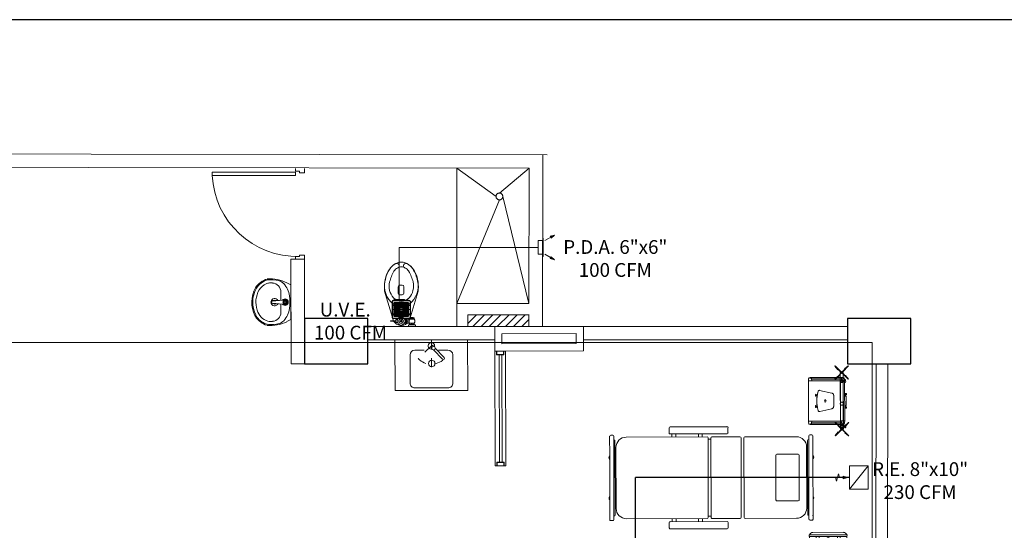
# Model space of a CAD drawing. Units: metres. Extents: x 109 to 2149, y -247 to 985.
# Drawn here: x 404 to 415, y -65 to -59 of the extents above; entities that cross this region are included whole.
import ezdxf

# ---------------------------------------------------------------- set-up
doc = ezdxf.new("R2010")
doc.units = ezdxf.units.M
for name, pattern in [('CENTER', [2, 1.25, -0.25, 0.25, -0.25]), ('CONTINUA', [0]), ('DASHDOT', [1, 0.5, -0.25, 0, -0.25]), ('HIDDEN', [0.375, 0.25, -0.125])]:
    doc.linetypes.add(name, pattern=pattern)
doc.layers.get('0').update_dxf_attribs({"color": 255})
for name, color, linetype, lineweight in [('AA-DUCTO EXTRACCIÓN', 1, 'Continuous', 25), ('AA-EQUIPOS', 93, 'Continuous', 25), ('AA-REJILLA EXTRACCIÓN', 1, 'Continuous', 20), ('AM_7', 255, 'CENTER', 9), ('APARATOS', 255, 'Continuous', 9), ('aparatos 1', 255, 'Continuous', 9), ('AREAS T', 210, 'Continuous', 20), ('COTAS', 255, 'Continuous', 5), ('ductos', 255, 'Continuous', 9), ('EQUIPAM. DRÄGER', 255, 'Continuous', 9), ('EQUIPAMENTOS DRÄGER', 255, 'Continuous', 9), ('L Solid 0.25', 255, 'Continuous', 9), ('MUR-', 255, 'Continuous', 9), ('MUROS 1', 170, 'Continuous', 9), ('MUROS 2', 170, 'Continuous', 9), ('P-V', 255, 'Continuous', 9), ('PTA VEN', 255, 'Continuous', 9), ('WC 2', 255, 'Continuous', 9)]:
    doc.layers.add(name, color=color, linetype=linetype, lineweight=lineweight)
doc.layers.add('ESTRUCTURA NUEVA', color=255, linetype='Continuous')
doc.layers.add('U_BORDILLOS_2', color=255, linetype='Continuous')
doc.styles.add('Notes', font='arial.ttf', dxfattribs={"height": 3})

# ---------------------------------------------------------------- blocks, each defined once
blk = doc.blocks.new('MHead')
at = {"layer": 'COTAS'}
for p, q in [((-0.11, 0.128), (-0.131, 0.141)), ((-0.114, 0.145), (-0.126, 0.124)), ((-0.166, 0.031), (-0.187, 0.043)), ((-0.17, 0.047), (-0.183, 0.026)), ((-0.09, 0.001), (-0.102, -0.02)), ((-0.029, 0.082), (-0.05, 0.094)), ((-0.033, 0.098), (-0.046, 0.077)), ((0.106, 0.004), (0.085, 0.016)), ((0.102, 0.02), (0.09, -0.001)), ((-0.085, -0.016), (-0.106, -0.004)), ((0.05, -0.094), (0.029, -0.082)), ((0.046, -0.077), (0.033, -0.098)), ((0.187, -0.043), (0.166, -0.031)), ((0.183, -0.026), (0.17, -0.047)), ((0.131, -0.141), (0.11, -0.128)), ((0.126, -0.124), (0.114, -0.145))]:
    blk.add_line(p, q, dxfattribs=at)
at = {"layer": 'EQUIPAMENTOS DRÄGER', "color": 9}
blk.add_line((0.149, -0.327), (0.147, -0.327), dxfattribs=at)
for centre, radius, start, end in [((0.155, -0.313), 0.0153, 230.9738, 240), ((0.157, -0.269), 0.0585, 269.0731, 291.2958), ((0.151, -0.323), 0.00509, 240, 300.5043), ((0.156, -0.321), 0.00647, 251.0003, 269.1499)]:
    blk.add_arc(centre, radius, start, end, dxfattribs=at)
at = {"layer": 'L Solid 0.25', "color": 9}
for p, q in [((-0.362, -0.03), (-0.155, 0.329)), ((-0.15, 0.329), (-0.149, 0.328)), ((-0.15, 0.329), (-0.149, 0.328)), ((-0.198, 0.309), (-0.366, 0.017)), ((-0.198, 0.309), (-0.366, 0.017)), ((-0.346, -0.039), (-0.139, 0.319)), ((-0.19, 0.231), (-0.295, 0.049)), ((0.292, -0.051), (-0.192, 0.228)), ((0.308, -0.023), (-0.176, 0.256)), ((-0.139, 0.319), (-0.139, 0.32)), ((-0.139, 0.319), (-0.139, 0.32)), ((0.345, 0.04), (-0.139, 0.319)), ((-0.139, 0.198), (-0.241, 0.021)), ((-0.139, 0.198), (-0.241, 0.021)), ((-0.362, -0.03), (-0.344, 0.002)), ((0.174, -0.256), (-0.31, 0.024)), ((0.19, -0.228), (-0.294, 0.052)), ((0.024, 0.104), (-0.077, -0.073)), ((0.077, 0.073), (-0.024, -0.104)), ((0.077, 0.073), (-0.024, -0.104)), ((0.345, 0.04), (0.138, -0.318)), ((0.361, 0.031), (0.154, -0.327)), ((0.345, 0.04), (0.345, 0.04)), ((0.345, 0.04), (0.345, 0.04)), ((0.358, 0.035), (0.357, 0.036)), ((0.358, 0.035), (0.357, 0.036)), ((-0.36, -0.034), (-0.358, -0.035)), ((-0.36, -0.034), (-0.358, -0.035)), ((-0.346, -0.039), (-0.347, -0.039)), ((-0.346, -0.039), (-0.347, -0.039)), ((0.138, -0.319), (-0.346, -0.039)), ((0.241, -0.021), (0.139, -0.198)), ((0.241, -0.021), (0.139, -0.198)), ((0.365, -0.016), (0.197, -0.308)), ((0.365, -0.016), (0.197, -0.308))]:
    blk.add_line(p, q, dxfattribs=at)
for centre, radius in [((-0.216, 0.125), 0.0194), ((0, 0), 0.112), ((0, 0), 0.0583), ((0, 0), 0.0194), ((0, 0), 0.0194), ((0.216, -0.125), 0.0194), ((0.216, -0.125), 0.0194)]:
    blk.add_circle(centre, radius, dxfattribs=at)
for centre, radius, start, end in [((-0.158, 0.272), 0.0574, 89.439, 111.8771), ((-0.158, 0.272), 0.0574, 89.439, 111.8771), ((-0.157, 0.323), 0.00647, 71.013, 89.1499), ((-0.157, 0.323), 0.00647, 71.013, 89.1499), ((-0.152, 0.324), 0.00509, 60, 120.5043), ((-0.152, 0.324), 0.00509, 60, 120.5043), ((-0.156, 0.315), 0.0153, 50.9738, 60), ((-0.156, 0.315), 0.0153, 50.9738, 60), ((-0.177, 0.285), 0.0511, 42.7308, 54.1364), ((-0.177, 0.285), 0.0511, 42.7308, 54.1364), ((-0.165, 0.29), 0.0376, 111.4181, 150), ((-0.165, 0.29), 0.0376, 111.4181, 150), ((-0.334, -0.002), 0.0376, 150, 188.5819), ((0.334, -0.01), 0.0511, 65.8636, 77.2692), ((0.334, -0.01), 0.0511, 65.8636, 77.2692), ((0.349, 0.023), 0.0153, 60, 69.0261), ((0.349, 0.023), 0.0153, 60, 69.0261), ((0.356, 0.031), 0.00509, 359.4957, 60), ((0.356, 0.031), 0.00509, 359.4957, 60), ((0.356, 0.026), 0.00647, 30.8501, 48.9997), ((0.356, 0.026), 0.00647, 30.8501, 48.9997), ((0.312, -0.001), 0.0585, 8.7041, 30.9269), ((0.312, -0.001), 0.0585, 8.7041, 30.9269), ((0.312, -0.001), 0.0585, 8.7041, 30.9269), ((0.333, 0.002), 0.0376, 330, 8.5819), ((-0.314, 0.001), 0.0574, 188.1229, 210.561), ((-0.314, 0.001), 0.0574, 188.1229, 210.561), ((-0.358, -0.025), 0.00647, 210.8501, 228.987), ((-0.358, -0.025), 0.00647, 210.8501, 228.987), ((-0.357, -0.03), 0.00509, 179.4957, 240), ((-0.357, -0.03), 0.00509, 179.4957, 240), ((-0.351, -0.022), 0.0153, 240, 249.0262), ((-0.351, -0.022), 0.0153, 240, 249.0262), ((-0.335, 0.01), 0.0511, 245.8636, 257.2692), ((-0.335, 0.01), 0.0511, 245.8636, 257.2692), ((0.175, -0.284), 0.0511, 222.4913, 234.1364), ((0.164, -0.289), 0.0376, 291.4181, 330)]:
    blk.add_arc(centre, radius, start, end, dxfattribs=at)
blk = doc.blocks.new('Agila')
at = {"layer": 'AM_7', "color": 9}
for p, q in [((0.171, 0.329), (-0.37, 0.017)), ((0.119, 0.327), (0.12, 0.328)), ((0.119, 0.327), (0.119, 0.327)), ((0.12, 0.328), (0.12, 0.329)), ((0.12, 0.329), (0.121, 0.329)), ((0.12, 0.328), (0.12, 0.328)), ((0.121, 0.33), (0.122, 0.331)), ((0.121, 0.329), (0.121, 0.33)), ((0.121, 0.33), (0.121, 0.33)), ((0.122, 0.331), (0.122, 0.331)), ((0.122, 0.331), (0.123, 0.331)), ((0.123, 0.331), (0.123, 0.332)), ((0.123, 0.332), (0.124, 0.332)), ((0.124, 0.332), (0.124, 0.333)), ((0.124, 0.333), (0.125, 0.333)), ((0.125, 0.333), (0.138, 0.34)), ((0.125, 0.333), (0.125, 0.333)), ((0.144, 0.329), (0.132, 0.322)), ((0.138, 0.34), (0.138, 0.341)), ((0.138, 0.341), (0.139, 0.341)), ((0.139, 0.341), (0.139, 0.341)), ((0.139, 0.341), (0.14, 0.341)), ((0.14, 0.341), (0.14, 0.342)), ((0.14, 0.342), (0.141, 0.342)), ((0.141, 0.342), (0.141, 0.342)), ((0.141, 0.342), (0.142, 0.342)), ((0.142, 0.342), (0.143, 0.342)), ((0.143, 0.342), (0.143, 0.342)), ((0.143, 0.342), (0.144, 0.342)), ((0.144, 0.342), (0.145, 0.342)), ((0.144, 0.329), (0.144, 0.33)), ((0.144, 0.33), (0.145, 0.33)), ((0.144, 0.329), (0.149, 0.321)), ((0.145, 0.342), (0.145, 0.342)), ((0.145, 0.342), (0.146, 0.342)), ((0.145, 0.33), (0.146, 0.331)), ((0.145, 0.33), (0.145, 0.33)), ((0.146, 0.342), (0.146, 0.342)), ((0.146, 0.331), (0.147, 0.332)), ((0.146, 0.331), (0.146, 0.331)), ((0.147, 0.332), (0.147, 0.332)), ((0.147, 0.332), (0.148, 0.332)), ((0.15, 0.338), (0.148, 0.342)), ((0.148, 0.333), (0.149, 0.334)), ((0.148, 0.332), (0.148, 0.333)), ((0.148, 0.333), (0.148, 0.333)), ((0.149, 0.335), (0.15, 0.336)), ((0.149, 0.334), (0.149, 0.335)), ((0.149, 0.334), (0.149, 0.334)), ((0.15, 0.336), (0.15, 0.336)), ((0.188, 0.3), (0.171, 0.329)), ((-0.354, -0.012), (0.188, 0.3)), ((-0.064, 0.191), (0.139, 0.308)), ((-0.049, 0.166), (0.153, 0.283)), ((0.121, 0.321), (0.119, 0.325)), ((0.123, 0.32), (0.123, 0.32)), ((0.123, 0.32), (0.124, 0.32)), ((0.124, 0.32), (0.124, 0.32)), ((0.124, 0.32), (0.125, 0.32)), ((0.125, 0.32), (0.126, 0.32)), ((0.126, 0.32), (0.127, 0.321)), ((0.126, 0.32), (0.126, 0.32)), ((0.127, 0.321), (0.128, 0.321)), ((0.128, 0.321), (0.128, 0.321)), ((0.128, 0.321), (0.129, 0.321)), ((0.129, 0.321), (0.129, 0.321)), ((0.132, 0.322), (0.137, 0.314)), ((0.137, 0.314), (0.149, 0.321)), ((0.14, 0.316), (0.142, 0.312)), ((0.14, 0.316), (0.142, 0.312)), ((0.145, 0.319), (0.147, 0.315)), ((0.146, 0.319), (0.148, 0.315)), ((-0.078, 0.183), (-0.281, 0.066)), ((-0.063, 0.158), (-0.266, 0.041)), ((-0.1, 0.05), (0.007, 0.112)), ((-0.37, 0.017), (-0.354, -0.012)), ((-0.313, 0.078), (-0.314, 0.078)), ((-0.314, 0.078), (-0.314, 0.077)), ((-0.314, 0.077), (-0.314, 0.076)), ((-0.312, 0.071), (-0.314, 0.075)), ((-0.312, 0.08), (-0.313, 0.079)), ((-0.313, 0.079), (-0.313, 0.079)), ((-0.313, 0.079), (-0.313, 0.078)), ((-0.311, 0.08), (-0.312, 0.08)), ((-0.312, 0.08), (-0.312, 0.08)), ((-0.31, 0.081), (-0.311, 0.081)), ((-0.311, 0.081), (-0.311, 0.08)), ((-0.31, 0.07), (-0.311, 0.07)), ((-0.309, 0.082), (-0.31, 0.082)), ((-0.31, 0.082), (-0.31, 0.081)), ((-0.309, 0.07), (-0.31, 0.07)), ((-0.308, 0.083), (-0.309, 0.082)), ((-0.309, 0.082), (-0.309, 0.082)), ((-0.308, 0.07), (-0.309, 0.07)), ((-0.309, 0.07), (-0.309, 0.07)), ((-0.296, 0.09), (-0.308, 0.083)), ((-0.308, 0.083), (-0.308, 0.083)), ((-0.307, 0.07), (-0.308, 0.07)), ((-0.306, 0.07), (-0.307, 0.07)), ((-0.307, 0.07), (-0.307, 0.07)), ((-0.305, 0.071), (-0.306, 0.071)), ((-0.306, 0.071), (-0.306, 0.07)), ((-0.304, 0.071), (-0.305, 0.071)), ((-0.303, 0.071), (-0.304, 0.071)), ((-0.304, 0.071), (-0.304, 0.071)), ((-0.302, 0.072), (-0.303, 0.072)), ((-0.303, 0.072), (-0.303, 0.071)), ((-0.302, 0.072), (-0.289, 0.079)), ((-0.302, 0.072), (-0.297, 0.064)), ((-0.302, 0.072), (-0.302, 0.072)), ((-0.299, 0.074), (-0.3, 0.074)), ((-0.284, 0.071), (-0.297, 0.064)), ((-0.295, 0.09), (-0.296, 0.09)), ((-0.294, 0.091), (-0.295, 0.091)), ((-0.295, 0.091), (-0.295, 0.09)), ((-0.293, 0.091), (-0.294, 0.091)), ((-0.292, 0.092), (-0.293, 0.091)), ((-0.293, 0.091), (-0.293, 0.091)), ((-0.293, 0.066), (-0.291, 0.062)), ((-0.293, 0.065), (-0.291, 0.062)), ((-0.291, 0.092), (-0.292, 0.092)), ((-0.292, 0.092), (-0.292, 0.092)), ((-0.29, 0.092), (-0.291, 0.092)), ((-0.291, 0.092), (-0.291, 0.092)), ((-0.289, 0.092), (-0.29, 0.092)), ((-0.288, 0.092), (-0.289, 0.092)), ((-0.289, 0.092), (-0.289, 0.092)), ((-0.288, 0.08), (-0.289, 0.08)), ((-0.289, 0.08), (-0.289, 0.079)), ((-0.289, 0.079), (-0.284, 0.071)), ((-0.287, 0.092), (-0.288, 0.092)), ((-0.287, 0.081), (-0.288, 0.08)), ((-0.288, 0.08), (-0.288, 0.08)), ((-0.288, 0.069), (-0.286, 0.065)), ((-0.288, 0.069), (-0.286, 0.065)), ((-0.287, 0.092), (-0.287, 0.092)), ((-0.286, 0.082), (-0.287, 0.081)), ((-0.287, 0.081), (-0.287, 0.081)), ((-0.285, 0.083), (-0.286, 0.082)), ((-0.286, 0.082), (-0.286, 0.082)), ((-0.286, 0.082), (-0.286, 0.082)), ((-0.283, 0.088), (-0.285, 0.091)), ((-0.284, 0.084), (-0.285, 0.083)), ((-0.285, 0.083), (-0.285, 0.083)), ((-0.283, 0.085), (-0.284, 0.085)), ((-0.284, 0.085), (-0.284, 0.084)), ((-0.284, 0.084), (-0.284, 0.084)), ((-0.283, 0.086), (-0.283, 0.085)), ((-0.111, 0.021), (-0.07, -0.112)), ((0.015, 0.009), (-0.015, -0.009)), ((-0.007, 0.012), (0.007, -0.012)), ((0.038, 0.107), (0.133, 0.005)), ((-0.005, -0.107), (0, -0.114)), ((0.096, -0.049), (0.1, -0.056)), ((0.099, -0.059), (0.096, -0.06)), ((0.096, -0.062), (0.099, -0.067)), ((0.101, -0.068), (0.117, -0.058)), ((0.102, -0.042), (0.108, -0.052)), ((0.132, -0.014), (0.109, -0.037)), ((0.113, -0.051), (0.11, -0.052)), ((0.114, -0.051), (0.118, -0.057)), ((-0.053, -0.121), (-0.022, -0.112)), ((-0.014, -0.109), (-0.008, -0.119)), ((-0.012, -0.123), (-0.009, -0.121)), ((-0.012, -0.124), (-0.009, -0.13)), ((0.009, -0.121), (-0.008, -0.13)), ((0.002, -0.115), (0.005, -0.113)), ((0.009, -0.119), (0.006, -0.114))]:
    blk.add_line(p, q, dxfattribs=at)
for centre, radius in [((0.153, 0.299), 0.0167), ((0.153, 0.299), 0.0105), ((-0.064, 0.174), 0.0167), ((-0.28, 0.049), 0.0167), ((-0.28, 0.049), 0.0105)]:
    blk.add_circle(centre, radius, dxfattribs=at)
for centre, radius, start, end in [((0.12, 0.326), 0.00167, 152.5039, 210), ((0.146, 0.341), 0.00167, 30, 87.4961), ((0.149, 0.337), 0.00167, 332.5039, 30), ((0.123, 0.322), 0.00167, 210, 267.4962), ((0.02, 0.09), 0.0246, 43.5044, 120.0005), ((-0.313, 0.076), 0.00167, 152.5039, 210), ((-0.311, 0.072), 0.00167, 210, 267.4962), ((-0.299, 0.073), 0.000833, 30, 120.3845), ((-0.287, 0.091), 0.00167, 30, 87.4961), ((-0.285, 0.087), 0.00167, 332.5039, 30), ((-0.087, 0.028), 0.0246, 120.0222, 196.5183), ((0.123, -0.004), 0.0138, 313.0328, 43.0327), ((-0.14, 0.243), 0.374, 289.6716, 300), ((-0.003, -0.106), 0.00167, 186.7709, 210.0008), ((-0.14, 0.243), 0.374, 300, 311.6281), ((0.094, -0.05), 0.00167, 29.9986, 53.2445), ((0.097, -0.061), 0.000833, 119.999, 209.999), ((0.098, -0.057), 0.00167, 299.999, 29.999), ((0.1, -0.067), 0.000833, 209.999, 299.999), ((0.104, -0.042), 0.00167, 205.9638, 210.0007), ((0.109, -0.051), 0.00167, 210.0007, 300.0007), ((0.113, -0.052), 0.000833, 30.0007, 120.0007), ((0.117, -0.057), 0.000833, 300.0007, 30.0007), ((-0.057, -0.108), 0.0138, 196.9673, 286.9672), ((-0.14, 0.243), 0.374, 288.3719, 289.6748), ((-0.015, -0.11), 0.00151, 27.8951, 32.2858), ((-0.011, -0.124), 0.000833, 120.0005, 210.0005), ((-0.01, -0.12), 0.00167, 300.0005, 30.0005), ((-0.008, -0.129), 0.000833, 210.0005, 300.0005), ((0.001, -0.114), 0.00167, 210.0005, 300.0005), ((0.005, -0.114), 0.000833, 30.0005, 120.0005), ((0.009, -0.12), 0.000833, 300.0005, 30.0005)]:
    blk.add_arc(centre, radius, start, end, dxfattribs=at)
at = {"layer": 'EQUIPAMENTOS DRÄGER', "color": 9}
for p, q in [((0.208, 0.415), (0.204, 0.416)), ((0.15, 0.215), (0.154, 0.214)), ((-0.337, 0.103), (-0.333, 0.102)), ((-0.387, -0.099), (-0.391, -0.098)), ((-0.261, -0.023), (-0.262, -0.027))]:
    blk.add_line(p, q, dxfattribs=at)
at = {"layer": 'L Solid 0.25', "color": 9}
for p, q in [((0.079, 0.344), (0.078, 0.34)), ((0.078, 0.34), (0.13, 0.331)), ((0.169, 0.315), (0.078, 0.34)), ((0.079, 0.344), (0.131, 0.335)), ((0.17, 0.319), (0.119, 0.333)), ((0.131, 0.335), (0.13, 0.331)), ((0.18, 0.325), (0.204, 0.416)), ((0.184, 0.324), (0.197, 0.374)), ((0.204, 0.416), (0.196, 0.364)), ((0.2, 0.363), (0.196, 0.364)), ((0.208, 0.415), (0.2, 0.363)), ((0.085, 0.296), (-0.299, 0.074)), ((-0.115, 0.2), (-0.07, 0.226)), ((-0.07, 0.226), (-0.066, 0.218)), ((-0.066, 0.218), (-0.057, 0.224)), ((-0.06, 0.238), (-0.047, 0.245)), ((-0.057, 0.233), (-0.06, 0.238)), ((-0.052, 0.236), (-0.057, 0.233)), ((-0.057, 0.224), (-0.048, 0.229)), ((-0.057, 0.224), (-0.053, 0.216)), ((-0.048, 0.229), (-0.052, 0.236)), ((-0.047, 0.245), (-0.036, 0.226)), ((0.085, 0.296), (0.086, 0.296)), ((0.285, -0.05), (0.085, 0.296)), ((0.105, 0.262), (0.086, 0.295)), ((0.105, 0.262), (0.116, 0.268)), ((0.116, 0.268), (0.115, 0.27)), ((0.116, 0.275), (0.127, 0.282)), ((0.116, 0.268), (0.277, -0.011)), ((0.121, 0.292), (0.128, 0.296)), ((0.3, -0.017), (0.121, 0.292)), ((0.308, -0.016), (0.127, 0.299)), ((0.15, 0.215), (0.159, 0.267)), ((0.179, 0.305), (0.154, 0.214)), ((0.154, 0.214), (0.163, 0.266)), ((0.159, 0.267), (0.163, 0.266)), ((0.175, 0.306), (0.161, 0.255)), ((0.188, 0.31), (0.239, 0.296)), ((0.189, 0.314), (0.28, 0.29)), ((0.227, 0.294), (0.228, 0.298)), ((0.279, 0.285), (0.227, 0.294)), ((0.28, 0.29), (0.228, 0.298)), ((0.279, 0.285), (0.28, 0.29)), ((-0.176, 0.17), (-0.188, 0.163)), ((-0.188, 0.163), (-0.178, 0.144)), ((-0.178, 0.163), (-0.173, 0.166)), ((-0.174, 0.156), (-0.178, 0.163)), ((-0.173, 0.166), (-0.176, 0.17)), ((-0.165, 0.161), (-0.174, 0.156)), ((-0.156, 0.166), (-0.165, 0.161)), ((-0.165, 0.161), (-0.161, 0.154)), ((-0.115, 0.2), (-0.16, 0.174)), ((-0.16, 0.174), (-0.156, 0.166)), ((-0.463, 0.027), (-0.462, 0.031)), ((-0.463, 0.027), (-0.414, 0.009)), ((-0.462, 0.031), (-0.413, 0.012)), ((-0.371, 0.007), (-0.462, 0.031)), ((-0.372, 0.003), (-0.423, 0.016)), ((-0.414, 0.009), (-0.413, 0.012)), ((-0.362, 0.012), (-0.348, 0.063)), ((-0.358, 0.011), (-0.333, 0.102)), ((-0.337, 0.103), (-0.356, 0.054)), ((-0.356, 0.054), (-0.352, 0.053)), ((-0.333, 0.102), (-0.352, 0.053)), ((-0.352, 0.002), (-0.301, -0.012)), ((-0.141, -0.275), (-0.322, 0.039)), ((-0.313, 0.041), (-0.32, 0.037)), ((-0.135, -0.268), (-0.313, 0.041)), ((-0.297, 0.037), (-0.307, 0.031)), ((-0.299, 0.074), (-0.099, -0.272)), ((-0.279, 0.04), (-0.298, 0.074)), ((-0.29, 0.034), (-0.291, 0.036)), ((-0.279, 0.04), (-0.29, 0.034)), ((-0.29, 0.034), (-0.129, -0.245)), ((-0.367, -0.007), (-0.391, -0.098)), ((-0.391, -0.098), (-0.372, -0.049)), ((-0.387, -0.099), (-0.368, -0.05)), ((-0.363, -0.008), (-0.376, -0.059)), ((-0.368, -0.05), (-0.372, -0.049)), ((-0.353, -0.002), (-0.262, -0.027)), ((-0.31, -0.004), (-0.311, -0.008)), ((-0.262, -0.027), (-0.311, -0.008)), ((-0.261, -0.023), (-0.31, -0.004)), ((-0.099, -0.272), (0.285, -0.05)), ((0.266, -0.017), (0.276, -0.01)), ((0.266, -0.017), (0.285, -0.05)), ((0.276, -0.01), (0.277, -0.012)), ((0.283, -0.013), (0.294, -0.007)), ((0.285, -0.05), (0.286, -0.05)), ((0.3, -0.017), (0.307, -0.013)), ((-0.135, -0.268), (-0.142, -0.272)), ((-0.13, -0.252), (-0.141, -0.258)), ((-0.118, -0.238), (-0.129, -0.244)), ((-0.129, -0.244), (-0.128, -0.246)), ((-0.118, -0.238), (-0.099, -0.271)), ((-0.099, -0.272), (-0.1, -0.273))]:
    blk.add_line(p, q, dxfattribs=at)
for centre in [(0.179, 0.315), (-0.362, 0.002)]:
    blk.add_circle(centre, 0.01, dxfattribs=at)
for centre, radius, start, end in [((0.086, 0.296), 0.000833, 119.6155, 210), ((0.148, 0.188), 0.125, 108.9125, 119.6155), ((0.112, 0.29), 0.0167, 30, 108.9125), ((0.118, 0.272), 0.00417, 120, 210), ((-0.308, 0.048), 0.0167, 131.0875, 210), ((-0.236, -0.034), 0.125, 120.3845, 131.0875), ((-0.295, 0.033), 0.00417, 30, 120), ((0.281, -0.01), 0.00417, 210, 300), ((0.285, -0.049), 0.000833, 210, 300.3845), ((0.223, 0.058), 0.125, 300.3845, 311.0875), ((0.294, -0.024), 0.0167, 311.0875, 30), ((-0.126, -0.266), 0.0167, 210, 288.9125), ((-0.132, -0.248), 0.00417, 300, 30), ((-0.161, -0.164), 0.125, 288.9125, 299.6155), ((-0.1, -0.272), 0.000833, 299.6155, 30)]:
    blk.add_arc(centre, radius, start, end, dxfattribs=at)
blk = doc.blocks.new('Cama')
at = {"color": 8}
for p, q in [((-0.471, 0.782), (-0.471, 0.76)), ((-0.471, 0.782), (-0.471, 0.76)), ((-0.247, 0.793), (-0.46, 0.793)), ((-0.436, 0.793), (-0.417, 0.793)), ((0.46, 0.793), (-0.247, 0.793)), ((0.417, 0.793), (0.436, 0.793)), ((0.471, 0.76), (0.471, 0.782)), ((-0.46, 0.748), (-0.419, 0.748)), ((-0.419, 0.748), (-0.419, 0.744)), ((-0.419, 0.748), (0.419, 0.748)), ((-0.41, 0.735), (0.41, 0.735)), ((-0.337, 0.724), (0.337, 0.724)), ((-0.247, 0.735), (-0.247, 0.724)), ((-0.202, 0.735), (-0.202, 0.724)), ((0.202, 0.724), (0.202, 0.735)), ((0.247, 0.735), (0.247, 0.724)), ((0.419, 0.744), (0.419, 0.748)), ((0.419, 0.748), (0.46, 0.748)), ((-0.45, 0.043), (-0.45, 0.611)), ((-0.258, 0.395), (-0.258, 0.631)), ((-0.247, 0.642), (0.247, 0.642)), ((0.258, 0.631), (0.258, 0.395)), ((0.45, 0.611), (0.45, 0.043)), ((0.247, 0.384), (-0.247, 0.384)), ((0.439, 0.031), (-0.439, 0.031)), ((-0.438, 0), (-0.282, 0)), ((-0.282, 0), (0.438, 0)), ((-0.45, -0.321), (-0.45, -0.012)), ((0.45, -0.012), (0.45, -0.321)), ((-0.563, -0.784), (-0.563, -0.155)), ((-0.552, -0.144), (-0.495, -0.144)), ((-0.484, -0.155), (-0.484, -0.784)), ((0.484, -0.784), (0.484, -0.155)), ((0.495, -0.144), (0.552, -0.144)), ((0.563, -0.155), (0.563, -0.784)), ((-0.484, -0.429), (-0.45, -0.429)), ((-0.45, -0.376), (-0.45, -1.269)), ((0.439, -0.365), (-0.439, -0.365)), ((0.438, -0.333), (-0.438, -0.333)), ((-0.426, -0.333), (-0.426, -0.365)), ((0.426, -0.365), (0.426, -0.333)), ((0.45, -1.269), (0.45, -0.376)), ((0.45, -0.429), (0.484, -0.429)), ((-0.484, -0.471), (-0.45, -0.471)), ((0.45, -0.471), (0.484, -0.471)), ((-0.484, -0.72), (-0.45, -0.72)), ((0.45, -0.72), (0.484, -0.72)), ((-0.495, -0.795), (-0.552, -0.795)), ((-0.484, -0.763), (-0.45, -0.763)), ((0.45, -0.763), (0.484, -0.763)), ((0.552, -0.795), (0.495, -0.795)), ((-0.46, -1.407), (-0.419, -1.407)), ((-0.419, -1.407), (-0.419, -1.402)), ((-0.419, -1.407), (0.419, -1.407)), ((-0.41, -1.393), (0.41, -1.393)), ((-0.337, -1.383), (0.337, -1.383)), ((-0.247, -1.393), (-0.247, -1.383)), ((-0.202, -1.393), (-0.202, -1.383)), ((0.202, -1.383), (0.202, -1.393)), ((0.247, -1.393), (0.247, -1.383)), ((0.419, -1.402), (0.419, -1.407)), ((0.419, -1.407), (0.46, -1.407)), ((-0.471, -1.44), (-0.471, -1.418)), ((-0.471, -1.44), (-0.471, -1.418)), ((-0.247, -1.452), (-0.46, -1.452)), ((-0.436, -1.452), (-0.417, -1.452)), ((0.46, -1.452), (-0.247, -1.452)), ((0.417, -1.452), (0.436, -1.452)), ((0.471, -1.418), (0.471, -1.44))]:
    blk.add_line(p, q, dxfattribs=at)
for centre, radius, start, end in [((-0.46, 0.782), 0.0112, 90, 180), ((-0.224, 0.779), 0.0236, 38.2466, 141.7534), ((0.224, 0.779), 0.0236, 38.2466, 141.7534), ((0.46, 0.782), 0.0112, 360, 90), ((-0.46, 0.76), 0.0112, 180, 270), ((-0.337, 0.611), 0.113, 90, 180), ((-0.41, 0.744), 0.00898, 180, 270), ((0.337, 0.611), 0.113, 360, 90), ((0.41, 0.744), 0.00898, 270, 360), ((0.46, 0.76), 0.0112, 270, 360), ((-0.247, 0.631), 0.0112, 90, 180), ((0.247, 0.631), 0.0112, 0, 90), ((-0.247, 0.395), 0.0112, 180, 270), ((0.247, 0.395), 0.0112, 270, 0), ((-0.439, 0.043), 0.0112, 180, 270), ((-0.438, -0.012), 0.0123, 90, 180), ((0.438, -0.012), 0.0123, 0, 90), ((0.439, 0.043), 0.0112, 270, 360), ((-0.552, -0.155), 0.0112, 90, 180), ((-0.495, -0.155), 0.0112, 0, 90), ((0.495, -0.155), 0.0112, 90, 180), ((0.552, -0.155), 0.0112, 0, 90), ((-0.438, -0.321), 0.0123, 180, 270), ((0.438, -0.321), 0.0123, 270, 0), ((-0.439, -0.376), 0.0112, 90, 180), ((0.439, -0.376), 0.0112, 0, 90), ((-0.552, -0.784), 0.0112, 180, 270), ((-0.495, -0.784), 0.0112, 270, 0), ((0.495, -0.784), 0.0112, 180, 270), ((0.552, -0.784), 0.0112, 270, 0), ((-0.337, -1.269), 0.113, 180, 270), ((0.337, -1.269), 0.113, 270, 0), ((-0.46, -1.418), 0.0112, 90, 180), ((-0.41, -1.402), 0.00898, 90, 180), ((0.41, -1.402), 0.00898, 0, 90), ((0.46, -1.418), 0.0112, 0, 90), ((-0.46, -1.44), 0.0112, 180, 270), ((-0.224, -1.437), 0.0236, 218.2466, 321.7534), ((0.224, -1.437), 0.0236, 218.2466, 321.7534), ((0.46, -1.44), 0.0112, 270, 0)]:
    blk.add_arc(centre, radius, start, end, dxfattribs=at)
blk = doc.blocks.new('L2')
at = {"layer": 'APARATOS', "color": 8}
for p, q in [((1074.669, 1591.56), (1074.645, 1591.514)), ((1074.669, 1591.56), (1075.05, 1591.56)), ((1075.05, 1591.56), (1075.074, 1591.514)), ((1074.748, 1591.45), (1074.841, 1591.45)), ((1074.839, 1591.469), (1074.844, 1591.356)), ((1074.839, 1591.468), (1074.85, 1591.356)), ((1074.871, 1591.356), (1074.883, 1591.47)), ((1074.877, 1591.356), (1074.882, 1591.469)), ((1074.881, 1591.45), (1074.971, 1591.45)), ((1074.702, 1591.169), (1074.714, 1591.163)), ((1074.706, 1591.178), (1074.718, 1591.172))]:
    blk.add_line(p, q, dxfattribs=at)
for radius in [0.0232, 0.0227, 0.0211, 0.0216, 0.0157, 0.0108]:
    blk.add_circle((1074.86, 1591.495), radius, dxfattribs=at)
for centre, radius, start, end in [((1074.999, 1591.335), 0.397, 153.2366, 185.1908), ((1074.721, 1591.405), 0.1, 131.0686, 165.7987), ((1074.748, 1591.35), 0.1, 90, 176.5875), ((1074.842, 1591.267), 0.284, 100.6374, 131.0686), ((1074.86, 1590.974), 0.576, 82.9944, 97.0056), ((1074.86, 1591.495), 0.0358, 307.2474, 232.7526), ((1074.86, 1591.495), 0.0304, 325.6446, 216.8722), ((1074.822, 1591.468), 0.0162, 3.4031, 35.362), ((1074.823, 1591.467), 0.0162, 6.2973, 36.8722), ((1074.899, 1591.468), 0.0162, 144.638, 176.5969), ((1074.899, 1591.468), 0.0162, 145.6446, 173.105), ((1074.878, 1591.267), 0.284, 48.9314, 79.3626), ((1074.971, 1591.35), 0.1, 3.4125, 90), ((1074.998, 1591.405), 0.1, 14.2013, 48.9314), ((1074.72, 1591.335), 0.397, 354.8092, 26.7634), ((1074.999, 1591.335), 0.387, 165.7987, 183.085), ((1074.999, 1591.335), 0.352, 176.5875, 184.6254), ((1074.86, 1591.38), 0.04, 111.6116, 265.892), ((1074.86, 1591.38), 0.022, 141.4423, 224.218), ((1074.86, 1591.38), 0.02, 148.4466, 217.2136), ((1074.86, 1591.356), 0.0162, 180, 0), ((1074.86, 1591.356), 0.0108, 180, 0), ((1074.86, 1591.38), 0.04, 278.3718, 64.584), ((1074.86, 1591.38), 0.022, 323.4476, 30.8922), ((1074.86, 1591.38), 0.02, 333.3631, 20.9767), ((1074.72, 1591.335), 0.352, 358.2317, 3.4125), ((1074.72, 1591.335), 0.387, 354.8092, 14.2013), ((1074.819, 1591.36), 0.224, 196.2861, 238.2877), ((1074.713, 1591.319), 0.1, 183.085, 200.7802), ((1074.819, 1591.36), 0.214, 200.7802, 238.2877), ((1074.819, 1591.36), 0.179, 197.3522, 254.7067), ((1074.9, 1591.36), 0.179, 301.7123, 335.4879), ((1074.9, 1591.36), 0.214, 301.7123, 343.7139), ((1074.9, 1591.36), 0.224, 301.7123, 343.7139), ((1074.972, 1591.327), 0.1, 335.4879, 358.2317), ((1074.86, 1591.449), 0.321, 242.8748, 299.3617), ((1074.86, 1591.449), 0.311, 242.8748, 299.3617), ((1074.86, 1591.449), 0.276, 251.4503, 299.3617)]:
    blk.add_arc(centre, radius, start, end, dxfattribs=at)
blk = doc.blocks.new('S1')
at = {"layer": 'APARATOS', "color": 251}
for p, q in [((1073.684, 1590.441), (1073.684, 1590.444)), ((1073.734, 1590.444), (1073.734, 1590.441)), ((1073.523, 1590.161), (1073.611, 1589.869)), ((1073.68, 1590.14), (1073.68, 1590.211)), ((1073.712, 1590.229), (1073.698, 1590.229)), ((1073.712, 1590.229), (1073.725, 1590.229)), ((1073.743, 1590.14), (1073.743, 1590.211)), ((1073.893, 1590.161), (1073.795, 1589.836)), ((1073.712, 1590.122), (1073.698, 1590.122)), ((1073.712, 1590.122), (1073.725, 1590.122)), ((1073.609, 1589.995), (1073.609, 1589.97)), ((1073.799, 1590.005), (1073.619, 1590.005)), ((1073.619, 1589.96), (1073.799, 1589.96)), ((1073.636, 1590.015), (1073.782, 1590.015)), ((1073.809, 1589.97), (1073.809, 1589.995)), ((1073.565, 1589.854), (1073.565, 1589.867)), ((1073.637, 1589.854), (1073.565, 1589.854)), ((1073.569, 1589.864), (1073.569, 1589.868)), ((1073.584, 1589.86), (1073.572, 1589.86)), ((1073.588, 1589.864), (1073.588, 1589.873)), ((1073.594, 1589.864), (1073.594, 1589.873)), ((1073.61, 1589.86), (1073.597, 1589.86)), ((1073.598, 1589.912), (1073.818, 1589.912)), ((1073.601, 1589.902), (1073.677, 1589.902)), ((1073.601, 1589.902), (1073.815, 1589.902)), ((1073.613, 1589.864), (1073.613, 1589.868)), ((1073.616, 1589.854), (1073.616, 1589.867)), ((1073.637, 1589.857), (1073.65, 1589.857)), ((1073.637, 1589.807), (1073.637, 1589.857)), ((1073.637, 1589.832), (1073.65, 1589.832)), ((1073.65, 1589.807), (1073.65, 1589.857)), ((1073.663, 1589.854), (1073.65, 1589.854)), ((1073.675, 1589.857), (1073.663, 1589.857)), ((1073.663, 1589.807), (1073.663, 1589.857)), ((1073.699, 1589.854), (1073.686, 1589.832)), ((1073.686, 1589.832), (1073.699, 1589.81)), ((1073.724, 1589.854), (1073.699, 1589.854)), ((1073.737, 1589.832), (1073.724, 1589.854)), ((1073.724, 1589.81), (1073.737, 1589.832)), ((1073.769, 1589.848), (1073.753, 1589.848)), ((1073.769, 1589.816), (1073.753, 1589.816)), ((1073.769, 1589.816), (1073.769, 1589.848)), ((1073.823, 1589.837), (1073.772, 1589.835)), ((1073.823, 1589.827), (1073.772, 1589.829)), ((1073.553, 1589.775), (1073.553, 1589.788)), ((1073.553, 1589.775), (1073.629, 1589.775)), ((1073.637, 1589.81), (1073.565, 1589.81)), ((1073.565, 1589.791), (1073.565, 1589.81)), ((1073.569, 1589.792), (1073.569, 1589.804)), ((1073.584, 1589.807), (1073.572, 1589.807)), ((1073.588, 1589.794), (1073.588, 1589.804)), ((1073.594, 1589.794), (1073.594, 1589.804)), ((1073.61, 1589.807), (1073.597, 1589.807)), ((1073.613, 1589.792), (1073.613, 1589.804)), ((1073.616, 1589.791), (1073.616, 1589.81)), ((1073.629, 1589.775), (1073.629, 1589.788)), ((1073.637, 1589.807), (1073.65, 1589.807)), ((1073.663, 1589.81), (1073.65, 1589.81)), ((1073.675, 1589.807), (1073.663, 1589.807)), ((1073.699, 1589.81), (1073.724, 1589.81))]:
    blk.add_line(p, q, dxfattribs=at)
for centre, radius in [((1073.637, 1589.984), 0.00663), ((1073.78, 1589.984), 0.00663), ((1073.711, 1589.832), 0.0445), ((1073.711, 1589.832), 0.0254), ((1073.711, 1589.832), 0.00869)]:
    blk.add_circle(centre, radius, dxfattribs=at)
for centre, radius, start, end in [((1073.708, 1590.349), 0.133, 90, 120.8924), ((1073.659, 1590.444), 0.025, 360, 113.7022), ((1073.708, 1590.349), 0.133, 59.1076, 90), ((1073.759, 1590.444), 0.025, 66.2978, 180), ((1073.874, 1590.213), 0.351, 146.0607, 169.4586), ((1073.93, 1590.189), 0.411, 147.7769, 167.7425), ((1073.811, 1590.239), 0.287, 145.3048, 163.9991), ((1073.748, 1590.283), 0.21, 120.8924, 145.3048), ((1073.977, 1590.169), 0.409, 148.8128, 166.4998), ((1073.977, 1590.169), 0.409, 148.8128, 166.4998), ((1073.707, 1590.334), 0.145, 113.7022, 149.0808), ((1073.709, 1590.332), 0.0952, 114.586, 148.8128), ((1073.708, 1590.355), 0.075, 90, 124.3859), ((1073.659, 1590.441), 0.025, 294.586, 360), ((1073.708, 1590.355), 0.075, 55.6141, 90), ((1073.759, 1590.441), 0.025, 180, 245.414), ((1073.709, 1590.332), 0.0952, 31.1872, 65.414), ((1073.711, 1590.334), 0.145, 30.9192, 66.2978), ((1073.668, 1590.283), 0.21, 34.6952, 59.1076), ((1073.44, 1590.169), 0.409, 13.5002, 31.1872), ((1073.44, 1590.169), 0.409, 13.5002, 31.1872), ((1073.544, 1590.213), 0.351, 10.5414, 33.9393), ((1073.544, 1590.212), 0.351, 10.5414, 33.9393), ((1073.605, 1590.239), 0.287, 16.0009, 34.6952), ((1073.911, 1590.21), 0.391, 163.9991, 180), ((1073.772, 1590.218), 0.25, 166.4998, 232.7743), ((1073.772, 1590.218), 0.25, 166.4998, 194), ((1073.772, 1590.218), 0.198, 166.4998, 221.1762), ((1073.772, 1590.218), 0.198, 166.4998, 221.1762), ((1073.646, 1590.218), 0.198, 318.8238, 13.5002), ((1073.646, 1590.218), 0.198, 318.8238, 13.5002), ((1073.646, 1590.218), 0.25, 307.2257, 13.5002), ((1073.505, 1590.21), 0.391, 0, 16.0009), ((1073.911, 1590.21), 0.391, 180, 187.23), ((1073.698, 1590.211), 0.018, 90, 180), ((1073.725, 1590.211), 0.018, 360, 90), ((1073.505, 1590.21), 0.391, 352.77, 0), ((1073.709, 1590.164), 0.114, 221.1762, 270), ((1073.709, 1590.163), 0.114, 221.1762, 270), ((1073.698, 1590.14), 0.018, 180, 270), ((1073.709, 1590.164), 0.114, 270, 318.8238), ((1073.709, 1590.163), 0.114, 270, 318.8238), ((1073.725, 1590.14), 0.018, 270, 360), ((1073.619, 1589.995), 0.01, 90, 180), ((1073.619, 1589.97), 0.01, 180, 270), ((1073.636, 1590.04), 0.025, 232.7743, 270), ((1073.782, 1590.04), 0.025, 270, 307.2257), ((1073.799, 1589.995), 0.01, 360, 90), ((1073.799, 1589.97), 0.01, 270, 360), ((1073.6, 1589.832), 0.0413, 147.7952, 212.2048), ((1073.591, 1589.819), 0.054, 61.9275, 118.0725), ((1073.572, 1589.864), 0.00318, 180, 270), ((1073.584, 1589.864), 0.00318, 270, 360), ((1073.597, 1589.864), 0.00318, 180, 270), ((1073.61, 1589.864), 0.00318, 270, 360), ((1073.581, 1589.832), 0.0413, 327.7958, 32.2042), ((1073.708, 1589.871), 0.0969, 207.4359, 207.5929), ((1073.708, 1589.879), 0.0969, 227.783, 328.3679), ((1073.772, 1589.838), 0.00318, 180, 270), ((1073.772, 1589.826), 0.00318, 90, 180), ((1073.813, 1589.832), 0.0109, 331.4318, 28.5682), ((1073.591, 1589.677), 0.118, 71.0754, 108.9246), ((1073.572, 1589.804), 0.00318, 90, 180), ((1073.584, 1589.804), 0.00318, 360, 90), ((1073.597, 1589.804), 0.00318, 90, 180), ((1073.61, 1589.804), 0.00318, 360, 90)]:
    blk.add_arc(centre, radius, start, end, dxfattribs=at)
blk.add_point((1073.522, 1590.218), dxfattribs=at)
blk.add_point((1073.522, 1590.218), dxfattribs=at)
blk.add_point((1073.522, 1590.218), dxfattribs=at)
blk = doc.blocks.new('PTAPL')
at = {"color": 2}
blk.add_lwpolyline([(0.96, 0.12), (0.925, 0.12), (0.925, 1.04), (0.96, 1.04)], close=True, dxfattribs=at)
at = {"color": 3}
for points in [[(0, 0.12), (0.03, 0.12), (0.03, 0.075), (0.045, 0.075), (0.045, 0.02), (0, 0.02)], [(1, 0.12), (0.97, 0.12), (0.97, 0.075), (0.955, 0.075), (0.955, 0.02), (1, 0.02)]]:
    blk.add_lwpolyline(points, dxfattribs=at)
at = {"color": 1}
blk.add_arc((0.97, 0.101), 0.94, 92.7332, 181.5774, dxfattribs=at)
blk = doc.blocks.new('PLATERO1')
for p, q in [((12.02, 5.76), (4.55, 5.76)), ((2.79, 1.13), (5.23, 3.48)), ((3.21, 0.69), (5.65, 3.04)), ((3.28, 4.49), (3.28, 2)), ((13.29, -4.3), (13.29, 4.49)), ((1.95, 0.32), (2.28, 0.64)), ((2.38, -0.11), (1.95, 0.32)), ((2.38, -0.11), (2.71, 0.2)), ((3.28, -1.81), (3.28, -4.3)), ((4.55, -5.57), (12.02, -5.57))]:
    blk.add_line(p, q)
at = {"linetype": 'DASHDOT'}
blk.add_line((0.59, 0.1), (8.99, 0.1), dxfattribs=at)
at = {"linetype": 'HIDDEN'}
blk.add_line((2.17, 0.1), (5.53, -3.39), dxfattribs=at)
for centre, radius in [((2.75, 0.67), 0.466), ((6.84, 0.17), 0.866)]:
    blk.add_circle(centre, radius)
for centre, radius, start, end in [((4.55, 4.49), 1.27, 90, 180), ((12.02, 4.49), 1.27, 359.9997, 90), ((5.44, 3.26), 0.305, 313.9437, 133.9405), ((2.17, 0.1), 0.866, 75.9692, 11.9148), ((4.55, -4.3), 1.27, 180, 270), ((12.02, -4.3), 1.27, 270, 0)]:
    blk.add_arc(centre, radius, start, end)
blk.add_arc((2.17, 0.1), 4.85, 313.942, 43.942, dxfattribs=at)
blk = doc.blocks.new('*U890')
h = blk.add_hatch(color=256)
h.dxf.hatch_style = 1
h.paths.add_polyline_path([(0.127, 0.223), (0.114, 0.274), (0.14, 0.274)])
edge = h.paths.add_edge_path(flags=17)
edge.add_line((0.114, 0.274), (0.14, 0.274))
for points in [[(0.127, 0.403), (0.127, 0.359), (0.168, 0.348), (0.086, 0.326), (0.127, 0.316), (0.127, 0.274)], [(0.127, 0.223), (0.114, 0.274), (0.14, 0.274), (0.127, 0.223)], [(0.254, 0.203), (0, 0)]]:
    blk.add_lwpolyline(points)
blk.add_lwpolyline([(0, 0), (0.254, 0), (0.254, 0.203), (0, 0.203)], close=True)
blk = doc.blocks.new('*U944')
at = {"layer": 'AA-EQUIPOS', "color": 1}
for p, q in [((-0.175, 0.005), (-0.175, 0.191)), ((-0.17, 0.196), (0.016, 0.196)), ((0.021, 0.191), (0.021, 0.005)), ((0.016, 0), (-0.17, 0))]:
    blk.add_line(p, q, dxfattribs=at)
for points in [[(-0.155, 0.02), (-0.155, 0.176), (0.001, 0.176), (0.001, 0.02)], [(-0.143, 0.033), (-0.143, 0.163), (-0.012, 0.163), (-0.012, 0.033)], [(-0.13, 0.045), (-0.13, 0.151), (-0.024, 0.151), (-0.024, 0.045)], [(-0.118, 0.057), (-0.118, 0.139), (-0.036, 0.139), (-0.036, 0.057)], [(-0.106, 0.069), (-0.106, 0.127), (-0.048, 0.127), (-0.048, 0.069)], [(-0.094, 0.081), (-0.094, 0.115), (-0.06, 0.115), (-0.06, 0.081)]]:
    blk.add_lwpolyline(points, close=True, dxfattribs=at)
blk.add_lwpolyline([(0, 0), (0, -0.012), (-0.111, -0.012), (-0.111, 0)], dxfattribs=at)
for centre, start, end in [((-0.17, 0.191), 90, 180), ((0.016, 0.191), 0, 90), ((-0.17, 0.005), 180, 270), ((0.016, 0.005), 270, 0)]:
    blk.add_arc(centre, 0.005, start, end, dxfattribs=at)
blk = doc.blocks.new('*U966')
at = {"layer": 'AA-REJILLA EXTRACCIÓN'}
h = blk.add_hatch(color=256, dxfattribs=at)
h.dxf.hatch_style = 1
h.paths.add_polyline_path([(-0.06, 0.179), (-0.046, 0.131), (-0.026, 0.143)])
edge = h.paths.add_edge_path(flags=17)
edge.add_line((-0.046, 0.131), (-0.026, 0.143))
h = blk.add_hatch(color=256, dxfattribs=at)
h.dxf.hatch_style = 1
h.paths.add_polyline_path([(0.212, 0.179), (0.199, 0.131), (0.178, 0.143)])
edge = h.paths.add_edge_path(flags=17)
edge.add_line((0.199, 0.131), (0.178, 0.143))
h = blk.add_hatch(color=256, dxfattribs=at)
h.dxf.hatch_style = 1
h.paths.add_polyline_path([(-0.025, 0.05), (0.178, 0.05), (0.178, 0.055), (-0.025, 0.055)])
for points in [[(0, 0.075), (-0.06, 0.179)], [(-0.06, 0.179), (-0.046, 0.131), (-0.026, 0.143), (-0.06, 0.179)], [(-0.046, 0.131), (-0.026, 0.143)], [(0.152, 0.075), (0.212, 0.179)], [(0.212, 0.179), (0.199, 0.131), (0.178, 0.143), (0.212, 0.179)], [(0.199, 0.131), (0.178, 0.143)]]:
    blk.add_lwpolyline(points, dxfattribs=at)
for points in [[(-0.025, 0.05), (0.178, 0.05), (0.178, 0.055), (-0.025, 0.055)], [(0, 0), (0.152, 0), (0.152, 0.05), (0, 0.05)]]:
    blk.add_lwpolyline(points, close=True, dxfattribs=at)

msp = doc.modelspace()

# ---------------------------------------------------------------- hatches: boundary and pattern name
at = {"layer": 'ductos'}
h = msp.add_hatch(dxfattribs=at)
h.set_pattern_fill('ANSI31', color=256, scale=0.02)
h.set_pattern_definition([(45, (364.91322, -165.56565), (-0.04490128, 0.04490128), [])])
h.paths.add_polyline_path([(409.2091, -62.5341), (409.8826, -62.5324), (409.8824, -62.6574), (409.2091, -62.6591)])

# ---------------------------------------------------------------- linework, layer by layer
at = {"layer": 'AA-DUCTO EXTRACCIÓN'}
for points in [[(399.0872, -64.329), (399.0872, -80.0579), (411.0603, -80.0579), (411.0603, -64.329)], [(413.4281, -64.329), (411.0603, -64.329)]]:
    msp.add_lwpolyline(points, dxfattribs=at)
at = {"layer": 'AA-REJILLA EXTRACCIÓN'}
msp.add_lwpolyline([(408.4518, -62.3643), (408.4518, -61.7893), (409.9863, -61.7894)], dxfattribs=at)
at = {"layer": 'aparatos 1', "linetype": 'CONTINUA', "ltscale": 0.5}
for p, q in [((409.0879, -60.9147), (409.0861, -62.4084)), ((409.5205, -61.2269), (409.0884, -60.915)), ((409.558, -61.1894), (409.8884, -60.9159)), ((409.5955, -61.2269), (409.8847, -62.4084)), ((409.558, -61.2644), (409.0861, -62.4084))]:
    msp.add_line(p, q, dxfattribs=at)
at = {"layer": 'AREAS T'}
msp.add_lwpolyline([(396.2715, -62.8389), (413.6774, -62.8389), (413.6774, -80.5756), (396.2715, -80.5756)], close=True, dxfattribs=at)
at = {"layer": 'ductos'}
for p, q in [((409.8826, -62.5324), (409.2091, -62.5341)), ((409.2091, -62.5341), (409.2091, -62.6591)), ((409.8841, -62.6608), (409.8844, -62.5308))]:
    msp.add_line(p, q, dxfattribs=at)
msp.add_lwpolyline([(409.8841, -62.6608), (409.2091, -62.6591)], dxfattribs=at)
at = {"layer": 'ESTRUCTURA NUEVA'}
for points in [[(408.1037, -62.5753), (407.4037, -62.5753), (407.4037, -63.0753), (408.1037, -63.0753)], [(414.1037, -62.5753), (413.4037, -62.5753), (413.4037, -63.0753), (414.1037, -63.0753)]]:
    msp.add_lwpolyline(points, close=True, dxfattribs=at)
at = {"layer": 'MUR-'}
for p, q in [((409.5549, -62.9734), (409.5583, -64.1613)), ((409.5837, -62.9733), (409.5871, -64.1612))]:
    msp.add_line(p, q, dxfattribs=at)
at = {"layer": 'MUROS 1'}
for p, q in [((409.0861, -62.4084), (409.0861, -62.6584)), ((409.8847, -62.4084), (409.0861, -62.4084))]:
    msp.add_line(p, q, dxfattribs=at)
at = {"layer": 'MUROS 1', "color": 3, "linetype": 'HIDDEN'}
msp.add_circle((409.558, -61.2269), 0.0375, dxfattribs=at)
at = {"layer": 'MUROS 2'}
for p, q in [((410.0388, -60.7662), (410.0341, -62.6608)), ((409.8847, -62.4084), (409.8884, -60.9159)), ((410.0344, -62.5312), (410.0384, -60.9162))]:
    msp.add_line(p, q, dxfattribs=at)
at = {"layer": 'MUROS 2', "color": 5}
for p, q in [((413.721, -63.0753), (413.7073, -68.5753)), ((413.839, -68.5753), (413.8491, -63.0753))]:
    msp.add_line(p, q, dxfattribs=at)
at = {"layer": 'MUROS 2'}
for points in [[(400.0031, -60.7512), (410.085, -60.7662)], [(400.1532, -60.901), (409.8884, -60.9159)], [(407.2545, -61.9194), (407.4045, -61.9196)], [(407.256, -63.0749), (407.2545, -61.9196)], [(407.4037, -62.5753), (407.4045, -61.9196)], [(408.1037, -62.6608), (409.8841, -62.6608)], [(410.0341, -62.6608), (413.4037, -62.6608)], [(408.1037, -62.8108), (409.5059, -62.8108)], [(410.4861, -62.8108), (413.4037, -62.8108)], [(407.4037, -63.0753), (407.256, -63.0749)]]:
    msp.add_lwpolyline(points, dxfattribs=at)
at = {"layer": 'MUROS 2', "color": 3}
for points in [[(410.4859, -62.6608), (410.4863, -62.931), (409.506, -62.9335), (409.5057, -62.6632)], [(410.406, -62.741), (410.4062, -62.8512), (409.5859, -62.8533), (409.5858, -62.7431)]]:
    msp.add_lwpolyline(points, close=True, dxfattribs=at)
at = {"layer": 'P-V', "color": 4}
for points in [[(409.5263, -62.9735), (409.6063, -62.9733), (409.6062, -62.9333), (409.5262, -62.9335)], [(409.5293, -62.9705), (409.6033, -62.9703), (409.6032, -62.9363), (409.5292, -62.9365)], [(409.5298, -64.1614), (409.6098, -64.1612), (409.6099, -64.2012), (409.5299, -64.2014)], [(409.5328, -64.1644), (409.6068, -64.1642), (409.6068, -64.1982), (409.5328, -64.1984)]]:
    msp.add_lwpolyline(points, close=True, dxfattribs=at)
at = {"layer": 'PTA VEN'}
msp.add_lwpolyline([(409.506, -62.9335), (409.6262, -62.9332), (409.6299, -64.2011), (409.5096, -64.2014)], close=True, dxfattribs=at)
at = {"layer": 'U_BORDILLOS_2', "ltscale": 0.05}
msp.add_lwpolyline([(416.6413, -59.2761), (395.8553, -59.2761), (394.3553, -59.2761), (394.3553, -106.7391)], dxfattribs=at)
at = {"layer": 'WC 2', "color": 9}
msp.add_lwpolyline([(409.2078, -63.3676), (408.4043, -63.3697), (408.4031, -62.8116), (409.2064, -62.81)], close=True, dxfattribs=at)

# ---------------------------------------------------------------- block references
at = {"layer": 'AA-REJILLA EXTRACCIÓN', "xscale": -1, "rotation": 270}
msp.add_blockref('*U966', (409.9863, -61.8656), dxfattribs=at)
at = {"layer": 'AA-REJILLA EXTRACCIÓN', "rotation": 180}
msp.add_blockref('*U944', (408.3965, -62.3764), dxfattribs=at)
at = {"layer": 'AA-REJILLA EXTRACCIÓN', "ltscale": 0.05, "xscale": -1, "rotation": 90}
msp.add_blockref('*U890', (413.6313, -64.202), dxfattribs=at)
at = {"layer": 'aparatos 1', "xscale": -1, "rotation": 269.929963150185}
msp.add_blockref('L2', (-1185.6187, -1135.3074), dxfattribs=at)
at = {"layer": 'EQUIPAM. DRÄGER', "color": 7, "rotation": 270.1427064650348}
msp.add_blockref('Cama', (412.2292, -64.3306), dxfattribs=at)
at = {"layer": 'EQUIPAMENTOS DRÄGER', "color": 9}
for name, p, rotation in [('Agila', (413.1589, -63.4834), 240.1426982327126), ('MHead', (413.1923, -65.2605), 300.1464798561971)]:
    msp.add_blockref(name, p, dxfattribs=dict(at, rotation=rotation))
at = {"layer": 'MUROS 2', "xscale": -1, "rotation": 359.9285281228772}
msp.add_blockref('S1', (1480.1983, -1653.7722), dxfattribs=at)
at = {"layer": 'PTA VEN', "rotation": 89.97592816186203}
msp.add_blockref('PTAPL', (407.4245, -61.9196), dxfattribs=at)
at = {"layer": 'WC 2', "xscale": 0.04163860923469317, "yscale": 0.04163860923469317, "zscale": 0.04163860923469317, "rotation": 270.1427797985991}
msp.add_blockref('PLATERO1', (408.802, -62.7863), dxfattribs=at)

# ---------------------------------------------------------------- texts
at = {"layer": 'AA-REJILLA EXTRACCIÓN', "color": 7, "char_height": 0.152146, "width": 1.188393, "attachment_point": 5, "style": 'Notes'}
for s, insert in [('P.D.A. 6"x6"\\P100 CFM', (410.8385, -61.9312)), ('\\pi-0.45644,l0.60858,t0.60858;U.V.E.\\P\\pi0,t0,0.60858;^I100 CFM', (407.8428, -62.603)), ('R.E. 8"x10"\\P230 CFM', (414.2067, -64.3833))]:
    msp.add_mtext(s, dxfattribs=dict(at, insert=insert))

doc.saveas('drawing.dxf')
